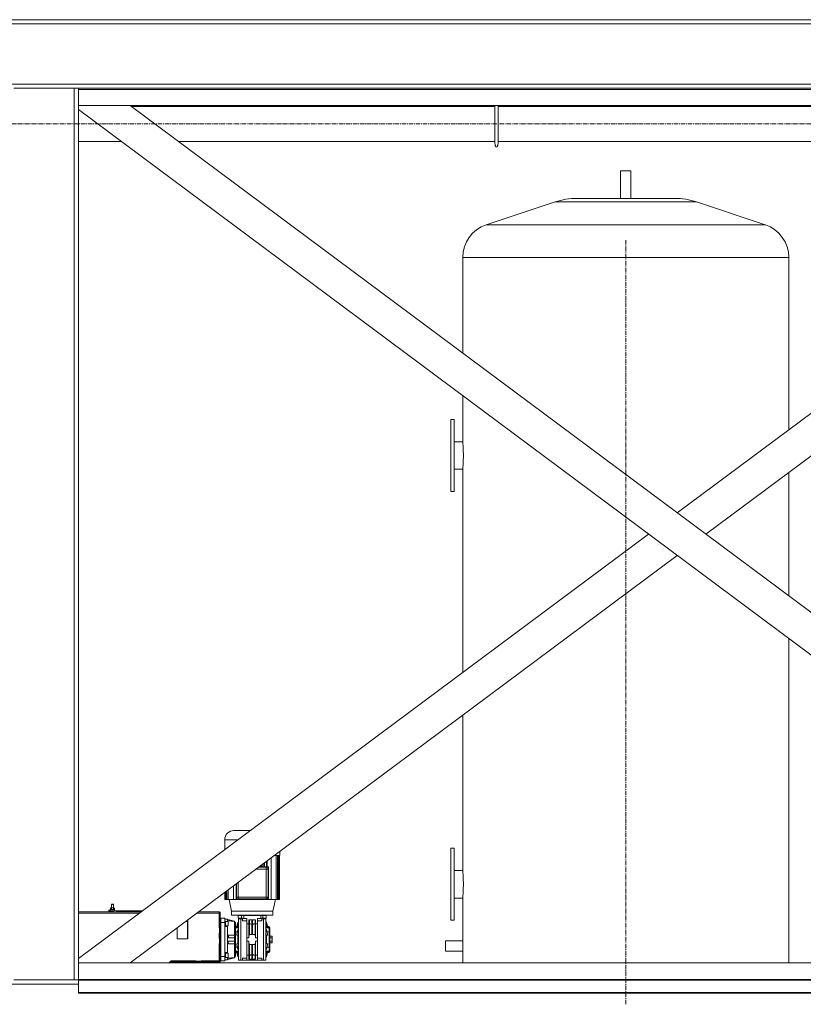
# Model space of a CAD drawing. Units: inches. Extents: x -5870086 to 5698230, y -145676 to 14669.
# Drawn here: x -99305 to -97022, y -74076 to -71205 of the extents above; entities that cross this region are included whole.
import ezdxf

# ---------------------------------------------------------------- set-up
doc = ezdxf.new("R2010")
doc.units = ezdxf.units.IN
doc.header["$MEASUREMENT"] = 0
doc.linetypes.add('CENTERX2', pattern=[20.32, 12.7, -2.54, 2.54, -2.54])
doc.layers.add('OSY', color=150, linetype='CENTERX2')

msp = doc.modelspace()

# ---------------------------------------------------------------- linework, layer by layer
at = {"color": 7, "linetype": 'Continuous', "lineweight": 18}
for p, q in [((-103760.8, -71205.4), (-95616.8, -71205.4)), ((-103760.8, -71217.4), (-95616.8, -71217.4)), ((-103733.8, -71393.4), (-95643.8, -71393.4)), ((-99145.8, -71405.4), (-99321.8, -71405.4)), ((-99145.8, -74005.4), (-99145.8, -71405.4)), ((-99133.8, -71405.4), (-99145.8, -71405.4)), ((-99133.8, -71405.4), (-99133.8, -71409.4)), ((-99133.8, -71405.4), (-95643.8, -71405.4)), ((-99133.8, -71409.4), (-99133.8, -71455.4)), ((-99133.8, -71409.4), (-95643.8, -71409.4)), ((-99133.8, -71455.4), (-95643.8, -71455.4)), ((-99133.8, -74004.6), (-99133.8, -71455.4)), ((-98983, -71455.4), (-95643.8, -73943)), ((-97920, -71458.4), (-98979, -71458.4)), ((-97920, -71510.8), (-97920, -71455.4)), ((-97911, -71510.8), (-97911, -71455.4)), ((-95920, -71458.4), (-97911, -71458.4)), ((-95794.6, -71455.4), (-97388.8, -72643)), ((-95794.6, -73955.4), (-99133.8, -71467.7)), ((-97305.1, -72705.4), (-95643.8, -71467.7)), ((-97920, -71564.4), (-97920, -71510.8)), ((-97911, -71564.4), (-97911, -71510.8)), ((-99133.8, -71560.4), (-99009.4, -71560.4)), ((-98842, -71560.4), (-97920, -71560.4)), ((-97911, -71560.4), (-95935.5, -71560.4)), ((-97553.8, -71646.4), (-97553.8, -71726.4)), ((-97553.8, -71646.4), (-97523.8, -71646.4)), ((-97523.8, -71726.4), (-97523.8, -71646.4)), ((-97744.6, -71736.6), (-97945.4, -71803.6)), ((-97681.3, -71726.4), (-97396.3, -71726.4)), ((-97132.2, -71803.6), (-97333, -71736.6)), ((-98013.8, -71898.5), (-98013.8, -72177.4)), ((-97063.8, -72400.9), (-97063.8, -71898.5)), ((-98013.8, -72302.1), (-98013.8, -72436.4)), ((-98038.8, -72371.4), (-98048.8, -72371.4)), ((-98048.8, -72581.4), (-98048.8, -72371.4)), ((-98038.8, -72581.4), (-98038.8, -72371.4)), ((-98013.8, -72436.4), (-98038.8, -72436.4)), ((-98038.8, -72516.4), (-98013.8, -72516.4)), ((-98013.8, -72516.3), (-98013.8, -73108.6)), ((-97063.8, -72885.1), (-97063.8, -72525.6)), ((-98048.8, -72581.4), (-98038.8, -72581.4)), ((-97472.5, -72705.4), (-99133.8, -73943)), ((-98983, -73955.4), (-97388.8, -72767.7)), ((-97063.8, -73955.4), (-97063.8, -73009.8)), ((-98013.8, -73233.3), (-98013.8, -73686.4)), ((-98632.9, -73569.9), (-98680.6, -73569.9)), ((-98707.3, -73596.5), (-98707.3, -73625.3)), ((-98547.3, -73642.9), (-98547.3, -73630.8)), ((-98038.8, -73621.4), (-98048.8, -73621.4)), ((-98048.8, -73831.4), (-98048.8, -73621.4)), ((-98038.8, -73831.4), (-98038.8, -73621.4)), ((-98598.7, -73669.1), (-98598.7, -73675.9)), ((-98593.1, -73664.9), (-98593.1, -73675.9)), ((-98591.1, -73663.5), (-98591.1, -73675.9)), ((-98585.9, -73659.6), (-98585.9, -73675.9)), ((-98583.9, -73658.1), (-98583.9, -73675.9)), ((-98572.3, -73649.4), (-98572.3, -73770.9)), ((-98563.4, -73642.9), (-98560.1, -73642.9)), ((-98560.1, -73642.9), (-98557.2, -73642.9)), ((-98557.2, -73642.9), (-98555.9, -73642.9)), ((-98557.2, -73642.9), (-98557.2, -73770.9)), ((-98555.9, -73642.9), (-98553.7, -73642.9)), ((-98553.7, -73642.9), (-98552.6, -73642.9)), ((-98553.7, -73642.9), (-98553.7, -73770.9)), ((-98551, -73642.9), (-98552.6, -73642.9)), ((-98551, -73642.9), (-98550.1, -73642.9)), ((-98551, -73642.9), (-98551, -73770.9)), ((-98549, -73642.9), (-98550.1, -73642.9)), ((-98549, -73642.9), (-98548.4, -73642.9)), ((-98549, -73642.9), (-98549, -73770.9)), ((-98547.8, -73642.9), (-98548.4, -73642.9)), ((-98547.8, -73642.9), (-98547.5, -73642.9)), ((-98547.8, -73642.9), (-98547.8, -73770.9)), ((-98547.4, -73642.9), (-98547.5, -73642.9)), ((-98547.4, -73642.9), (-98547.3, -73642.9)), ((-98547.4, -73770.9), (-98547.4, -73642.9)), ((-98609.2, -73676.9), (-98586.3, -73676.9)), ((-98580.3, -73675.9), (-98607.8, -73675.9)), ((-98606.4, -73674.8), (-98606.4, -73675.9)), ((-98600.7, -73670.5), (-98600.7, -73675.9)), ((-98586.3, -73676.9), (-98586.3, -73681.9)), ((-98586.3, -73681.9), (-98586.3, -73763.9)), ((-98581.3, -73681.9), (-98586.3, -73681.9)), ((-98581.3, -73681.9), (-98581.3, -73763.9)), ((-98580.3, -73769.9), (-98580.3, -73675.9)), ((-98013.8, -73686.4), (-98038.8, -73686.4)), ((-98674.3, -73725.4), (-98674.3, -73769.9)), ((-98673.3, -73763.9), (-98673.3, -73724.7)), ((-98707.2, -73749.9), (-98707.2, -73770.9)), ((-98706.8, -73749.6), (-98706.8, -73770.9)), ((-98705.6, -73748.7), (-98705.6, -73770.9)), ((-98703.6, -73747.3), (-98703.6, -73770.9)), ((-98700.9, -73745.2), (-98700.9, -73770.9)), ((-98697.4, -73742.6), (-98697.4, -73770.9)), ((-98682.3, -73770.9), (-98682.3, -73731.3)), ((-99037.3, -73784.4), (-99037.8, -73784.9)), ((-99037.3, -73784.4), (-99032.3, -73784.4)), ((-99031.8, -73784.9), (-99032.3, -73784.4)), ((-98707.2, -73770.9), (-98706.8, -73770.9)), ((-98706.8, -73770.9), (-98705.6, -73770.9)), ((-98705.6, -73770.9), (-98703.6, -73770.9)), ((-98703.6, -73770.9), (-98700.9, -73770.9)), ((-98700.9, -73770.9), (-98697.4, -73770.9)), ((-98697.4, -73770.9), (-98682.3, -73770.9)), ((-98694.8, -73770.9), (-98687.3, -73804.9)), ((-98682.3, -73770.9), (-98670.6, -73770.9)), ((-98674.3, -73769.9), (-98580.3, -73769.9)), ((-98668.3, -73763.9), (-98673.3, -73763.9)), ((-98670.6, -73769.9), (-98670.6, -73770.9)), ((-98670.6, -73770.9), (-98668.6, -73770.9)), ((-98668.6, -73769.9), (-98668.6, -73770.9)), ((-98668.6, -73770.9), (-98663.4, -73770.9)), ((-98586.3, -73763.9), (-98668.3, -73763.9)), ((-98668.3, -73768.9), (-98668.3, -73763.9)), ((-98586.3, -73768.9), (-98668.3, -73768.9)), ((-98663.4, -73769.9), (-98663.4, -73770.9)), ((-98663.4, -73770.9), (-98661.4, -73770.9)), ((-98661.4, -73769.9), (-98661.4, -73770.9)), ((-98661.4, -73770.9), (-98655.9, -73770.9)), ((-98655.9, -73769.9), (-98655.9, -73770.9)), ((-98655.9, -73770.9), (-98653.9, -73770.9)), ((-98653.9, -73769.9), (-98653.9, -73770.9)), ((-98653.9, -73770.9), (-98648.2, -73770.9)), ((-98648.2, -73769.9), (-98648.2, -73770.9)), ((-98648.2, -73770.9), (-98646.2, -73770.9)), ((-98646.2, -73769.9), (-98646.2, -73770.9)), ((-98646.2, -73770.9), (-98640.3, -73770.9)), ((-98640.3, -73769.9), (-98640.3, -73770.9)), ((-98640.3, -73770.9), (-98638.3, -73770.9)), ((-98638.3, -73769.9), (-98638.3, -73770.9)), ((-98638.3, -73770.9), (-98632.3, -73770.9)), ((-98632.3, -73769.9), (-98632.3, -73770.9)), ((-98632.3, -73770.9), (-98630.3, -73770.9)), ((-98630.3, -73769.9), (-98630.3, -73770.9)), ((-98630.3, -73770.9), (-98624.3, -73770.9)), ((-98624.3, -73769.9), (-98624.3, -73770.9)), ((-98624.3, -73770.9), (-98622.3, -73770.9)), ((-98622.3, -73769.9), (-98622.3, -73770.9)), ((-98622.3, -73770.9), (-98616.3, -73770.9)), ((-98616.3, -73769.9), (-98616.3, -73770.9)), ((-98616.3, -73770.9), (-98614.3, -73770.9)), ((-98614.3, -73769.9), (-98614.3, -73770.9)), ((-98614.3, -73770.9), (-98608.4, -73770.9)), ((-98608.4, -73769.9), (-98608.4, -73770.9)), ((-98608.4, -73770.9), (-98606.4, -73770.9)), ((-98606.4, -73769.9), (-98606.4, -73770.9)), ((-98606.4, -73770.9), (-98600.7, -73770.9)), ((-98600.7, -73769.9), (-98600.7, -73770.9)), ((-98600.7, -73770.9), (-98598.7, -73770.9)), ((-98598.7, -73769.9), (-98598.7, -73770.9)), ((-98598.7, -73770.9), (-98593.1, -73770.9)), ((-98593.1, -73769.9), (-98593.1, -73770.9)), ((-98593.1, -73770.9), (-98591.1, -73770.9)), ((-98591.1, -73769.9), (-98591.1, -73770.9)), ((-98591.1, -73770.9), (-98585.9, -73770.9)), ((-98581.3, -73763.9), (-98586.3, -73763.9)), ((-98586.3, -73768.9), (-98586.3, -73763.9)), ((-98585.9, -73769.9), (-98585.9, -73770.9)), ((-98585.9, -73770.9), (-98583.9, -73770.9)), ((-98583.9, -73769.9), (-98583.9, -73770.9)), ((-98583.9, -73770.9), (-98572.3, -73770.9)), ((-98572.3, -73770.9), (-98557.2, -73770.9)), ((-98567.3, -73804.9), (-98559.8, -73770.9)), ((-98557.2, -73770.9), (-98553.7, -73770.9)), ((-98553.7, -73770.9), (-98551, -73770.9)), ((-98551, -73770.9), (-98549, -73770.9)), ((-98549, -73770.9), (-98547.8, -73770.9)), ((-98547.8, -73770.9), (-98547.4, -73770.9)), ((-98038.8, -73766.4), (-98013.8, -73766.4)), ((-98013.8, -73766.3), (-98013.8, -73891.4)), ((-98950.4, -73806.4), (-99133.8, -73806.4)), ((-99045, -73804.4), (-99044.7, -73801.4)), ((-99040.8, -73800.2), (-99040.8, -73801.7)), ((-99040.8, -73800.2), (-99029.5, -73800.2)), ((-99040.6, -73799.3), (-99040.6, -73796)), ((-99039.7, -73801.8), (-99040, -73804.8)), ((-99040, -73804.8), (-99022.1, -73806.4)), ((-99039.7, -73801.8), (-99021.8, -73803.4)), ((-99039.7, -73801.8), (-99029.5, -73801.8)), ((-99039.6, -73795), (-99030, -73795)), ((-99037.8, -73784.9), (-99037.8, -73795)), ((-99037.8, -73784.9), (-99031.8, -73784.9)), ((-99037.8, -73801.8), (-99037.8, -73802)), ((-99037.8, -73805), (-99037.8, -73806.4)), ((-99037.4, -73799.3), (-99037.4, -73796)), ((-99031.8, -73795), (-99031.8, -73784.9)), ((-99031.8, -73802.5), (-99031.8, -73801.8)), ((-99031.8, -73806.4), (-99031.8, -73805.5)), ((-99031.6, -73799.3), (-99031.6, -73796)), ((-99029.5, -73800.2), (-99028.8, -73800.2)), ((-99029.5, -73801.8), (-99028.8, -73801.8)), ((-99029, -73799.3), (-99029, -73796)), ((-99028.8, -73801.8), (-99028.8, -73800.2)), ((-99021.8, -73803.4), (-99022.1, -73806.4)), ((-99021.8, -73803.4), (-99021.8, -73806.4)), ((-99021.8, -73803.4), (-98946.3, -73803.4)), ((-98723.8, -73806.4), (-98783, -73806.4)), ((-98723.8, -73810.4), (-98723.8, -73806.4)), ((-98723.8, -73806.4), (-98722.3, -73806.4)), ((-98723.8, -73809.4), (-98720.8, -73809.4)), ((-98723.8, -73853.7), (-98723.8, -73810.4)), ((-98722.3, -73809.4), (-98722.3, -73806.4)), ((-98722.3, -73807.9), (-98720.8, -73807.9)), ((-98720.8, -73807.9), (-98720.8, -73809.4)), ((-98720.8, -73809.4), (-98720.8, -73868.9)), ((-98687.3, -73804.9), (-98687.3, -73816)), ((-98687.3, -73804.9), (-98567.3, -73804.9)), ((-98567.3, -73816), (-98567.3, -73804.9)), ((-98821.1, -73834.8), (-98815.8, -73834.8)), ((-98815.8, -73834.8), (-98815.8, -73835.3)), ((-98815.8, -73885.3), (-98815.8, -73835.3)), ((-98815.3, -73835.3), (-98815.8, -73835.3)), ((-98815.3, -73830.4), (-98815.3, -73835.3)), ((-98815.3, -73835.3), (-98815.3, -73885.3)), ((-98720.8, -73824.9), (-98718.8, -73824.9)), ((-98718.8, -73824.9), (-98707.3, -73824.9)), ((-98718.8, -73824.9), (-98718.8, -73949.9)), ((-98718.8, -73837.4), (-98718.8, -73937.3)), ((-98718.8, -73837.4), (-98707.3, -73837.4)), ((-98707.3, -73837.4), (-98707.3, -73824.9)), ((-98699.3, -73828.4), (-98707.3, -73828.4)), ((-98705.3, -73834), (-98707.3, -73834)), ((-98707.3, -73937.3), (-98707.3, -73837.4)), ((-98705.3, -73834), (-98705.3, -73845.2)), ((-98697.8, -73834.9), (-98705.3, -73834.9)), ((-98699.3, -73829.7), (-98699.3, -73828.4)), ((-98699.3, -73834.9), (-98699.3, -73829.7)), ((-98699.3, -73829.7), (-98679.2, -73834.8)), ((-98694.7, -73829.7), (-98699.3, -73829.7)), ((-98679.2, -73834.8), (-98699.3, -73832.8)), ((-98697.3, -73835.4), (-98697.3, -73847.4)), ((-98679.2, -73833.5), (-98694.7, -73829.7)), ((-98687.3, -73816), (-98567.3, -73816)), ((-98679.2, -73833.5), (-98679.2, -73834.8)), ((-98679.2, -73833.5), (-98678.6, -73834.6)), ((-98679.2, -73834.8), (-98679.2, -73874.9)), ((-98676.3, -73838.4), (-98678.5, -73834.5)), ((-98676.3, -73850), (-98676.3, -73838.4)), ((-98671.8, -73849.3), (-98668.8, -73837)), ((-98671.3, -73848.9), (-98668.8, -73838.8)), ((-98668.8, -73837), (-98668.8, -73838.8)), ((-98668.8, -73837), (-98666.8, -73837)), ((-98668.8, -73838.8), (-98666.8, -73838.8)), ((-98667.8, -73817.9), (-98667.8, -73825.4)), ((-98667.8, -73817.9), (-98667, -73817.9)), ((-98658.2, -73825.4), (-98667.8, -73825.4)), ((-98667.3, -73816), (-98667.3, -73817.9)), ((-98667, -73817.9), (-98652, -73817.9)), ((-98660.3, -73827.4), (-98666.8, -73827.4)), ((-98666.8, -73827.4), (-98666.8, -73947.4)), ((-98655.3, -73827.4), (-98660.3, -73827.5)), ((-98660.3, -73827.4), (-98660.3, -73947.4)), ((-98658.2, -73817.9), (-98658.2, -73825.4)), ((-98658.2, -73825.4), (-98655.3, -73825.4)), ((-98655.3, -73825.4), (-98655.3, -73826.6)), ((-98642.8, -73826.6), (-98655.3, -73826.6)), ((-98655.3, -73826.6), (-98655.3, -73832.8)), ((-98642.8, -73832.5), (-98655.3, -73832.8)), ((-98652, -73826.6), (-98652, -73817.9)), ((-98652, -73817.9), (-98646.7, -73817.9)), ((-98646.7, -73817.9), (-98607.9, -73817.9)), ((-98642.8, -73826.6), (-98642.8, -73832.5)), ((-98642.8, -73882.4), (-98642.8, -73832.5)), ((-98637, -73841.4), (-98642.8, -73841.4)), ((-98637, -73829.9), (-98636.8, -73829.9)), ((-98637, -73829.9), (-98637, -73882.4)), ((-98636.8, -73829.9), (-98617.8, -73829.9)), ((-98635.5, -73874), (-98635.5, -73830.1)), ((-98628, -73830.7), (-98628, -73872.4)), ((-98626.5, -73830.7), (-98628, -73830.7)), ((-98626.5, -73830.7), (-98626.5, -73872.4)), ((-98619, -73830.1), (-98619, -73874)), ((-98617.5, -73829.9), (-98617.8, -73829.9)), ((-98617.5, -73829.9), (-98617.5, -73882.4)), ((-98611.8, -73841.4), (-98617.5, -73841.4)), ((-98611.8, -73826.6), (-98599.3, -73826.6)), ((-98611.8, -73826.6), (-98611.8, -73832.5)), ((-98611.8, -73832.5), (-98611.8, -73882.4)), ((-98599.3, -73832.8), (-98611.8, -73832.5)), ((-98607.9, -73817.9), (-98602.5, -73817.9)), ((-98602.5, -73817.9), (-98587.6, -73817.9)), ((-98602.5, -73826.6), (-98602.5, -73817.9)), ((-98599.3, -73825.4), (-98596.4, -73825.4)), ((-98599.3, -73826.6), (-98599.3, -73825.4)), ((-98599.3, -73826.6), (-98599.3, -73832.8)), ((-98594.3, -73827.5), (-98599.3, -73827.4)), ((-98596.4, -73817.9), (-98596.4, -73825.4)), ((-98596.4, -73825.4), (-98586.8, -73825.4)), ((-98587.8, -73827.4), (-98594.3, -73827.4)), ((-98594.3, -73947.4), (-98594.3, -73827.4)), ((-98587.8, -73947.4), (-98587.8, -73827.4)), ((-98585.8, -73837), (-98587.8, -73837)), ((-98587.8, -73838.8), (-98585.8, -73838.8)), ((-98586.8, -73817.9), (-98587.6, -73817.9)), ((-98587.3, -73817.9), (-98587.3, -73816)), ((-98586.8, -73817.9), (-98586.8, -73825.4)), ((-98585.8, -73838.8), (-98585.8, -73837)), ((-98585.8, -73837), (-98582.7, -73849.3)), ((-98585.8, -73838.8), (-98583.3, -73848.9)), ((-98048.8, -73831.4), (-98038.8, -73831.4)), ((-98846.3, -73885.3), (-98846.3, -73853.5)), ((-98722.3, -73853.7), (-98723.8, -73853.7)), ((-98723.8, -73868.7), (-98722.3, -73868.7)), ((-98723.8, -73884.1), (-98723.8, -73868.7)), ((-98723.8, -73868.9), (-98720.8, -73868.9)), ((-98722.3, -73868.7), (-98722.3, -73853.7)), ((-98720.8, -73868.9), (-98720.8, -73883.9)), ((-98705.3, -73845.2), (-98707.3, -73845.2)), ((-98707.3, -73846), (-98705.3, -73846)), ((-98707.3, -73848.8), (-98705.3, -73848.8)), ((-98699.3, -73849.4), (-98707.3, -73849.4)), ((-98705.3, -73845.5), (-98705.3, -73845.2)), ((-98705.3, -73846), (-98705.3, -73845.5)), ((-98705.3, -73846), (-98705.3, -73848.8)), ((-98705.3, -73847.9), (-98697.8, -73847.9)), ((-98699.3, -73849.4), (-98699.3, -73847.9)), ((-98699.3, -73874.9), (-98699.3, -73849.4)), ((-98672.6, -73849.8), (-98676.3, -73849.8)), ((-98676.3, -73850), (-98676.3, -73855.7)), ((-98676.3, -73919.1), (-98676.3, -73855.7)), ((-98676.3, -73864.8), (-98670.4, -73864.8)), ((-98674.3, -73853.2), (-98674.3, -73851.1)), ((-98666.8, -73853.2), (-98674.3, -73853.2)), ((-98672.5, -73875), (-98668.8, -73860)), ((-98672.3, -73872.4), (-98668.8, -73858.2)), ((-98668.8, -73860), (-98668.8, -73858.2)), ((-98668.8, -73858.2), (-98666.8, -73858.2)), ((-98666.8, -73860), (-98668.8, -73860)), ((-98580.3, -73853.2), (-98587.8, -73853.2)), ((-98587.8, -73858.2), (-98585.8, -73858.2)), ((-98587.8, -73860), (-98585.8, -73860)), ((-98585.8, -73858.2), (-98585.8, -73860)), ((-98585.8, -73858.2), (-98582.3, -73872.4)), ((-98585.8, -73860), (-98582.1, -73875)), ((-98584.2, -73864.8), (-98578.3, -73864.8)), ((-98578.3, -73849.8), (-98582, -73849.8)), ((-98580.3, -73851.1), (-98580.3, -73853.2)), ((-98578.3, -73864.8), (-98578.3, -73849.8)), ((-98575.8, -73852.4), (-98578.3, -73852.4)), ((-98578.3, -73909.9), (-98578.3, -73864.8)), ((-98575.8, -73922.4), (-98575.8, -73852.4)), ((-98846.3, -73885.3), (-98845.8, -73885.3)), ((-98845.8, -73885.3), (-98815.8, -73885.3)), ((-98845.8, -73885.8), (-98845.8, -73885.3)), ((-98815.8, -73885.8), (-98845.8, -73885.8)), ((-98815.3, -73885.3), (-98815.8, -73885.3)), ((-98815.8, -73885.8), (-98815.8, -73885.3)), ((-98723.8, -73883.9), (-98720.8, -73883.9)), ((-98722.3, -73884.1), (-98723.8, -73884.1)), ((-98723.8, -73899.1), (-98722.3, -73899.1)), ((-98723.8, -73949.4), (-98723.8, -73899.1)), ((-98722.3, -73899.1), (-98722.3, -73884.1)), ((-98720.8, -73883.9), (-98720.8, -73955.4)), ((-98699.3, -73899.9), (-98699.3, -73874.9)), ((-98679.2, -73874.9), (-98699.3, -73874.9)), ((-98694.7, -73882.4), (-98699.3, -73882.4)), ((-98694.7, -73892.4), (-98699.3, -73892.4)), ((-98694.7, -73882.4), (-98679.2, -73882.4)), ((-98679.2, -73892.4), (-98694.7, -73892.4)), ((-98679.2, -73874.9), (-98679.2, -73882.4)), ((-98678.6, -73882.4), (-98679.2, -73882.4)), ((-98679.2, -73892.4), (-98679.2, -73899.9)), ((-98679.2, -73892.4), (-98678.6, -73892.4)), ((-98678.6, -73882.4), (-98678.6, -73892.4)), ((-98672.5, -73875), (-98672.3, -73872.4)), ((-98669.3, -73875), (-98672.5, -73875)), ((-98669.3, -73899.8), (-98669.3, -73875)), ((-98642.8, -73892.4), (-98642.8, -73882.4)), ((-98642.8, -73882.4), (-98636.8, -73882.4)), ((-98642.8, -73892.4), (-98636.8, -73892.4)), ((-98642.8, -73942.3), (-98642.8, -73892.4)), ((-98637, -73892.4), (-98637, -73944.9)), ((-98636.8, -73877.3), (-98636.8, -73882.4)), ((-98636.8, -73892.4), (-98636.8, -73897.4)), ((-98622.7, -73872.4), (-98631.9, -73872.4)), ((-98617.8, -73882.4), (-98617.8, -73877.3)), ((-98617.8, -73882.4), (-98611.8, -73882.4)), ((-98611.8, -73892.4), (-98617.8, -73892.4)), ((-98617.8, -73897.4), (-98617.8, -73892.4)), ((-98617.5, -73892.4), (-98617.5, -73944.9)), ((-98611.8, -73882.4), (-98611.8, -73892.4)), ((-98611.8, -73892.4), (-98611.8, -73942.3)), ((-98582.1, -73875), (-98585.3, -73875)), ((-98585.3, -73875), (-98585.3, -73899.8)), ((-98582.3, -73872.4), (-98582.1, -73875)), ((-98575.8, -73877.6), (-98570.9, -73877.6)), ((-98575.8, -73882.5), (-98570.9, -73882.5)), ((-98575.8, -73892.3), (-98570.9, -73892.3)), ((-98575.8, -73897.2), (-98570.9, -73897.2)), ((-98569.4, -73879.1), (-98569.4, -73895.7)), ((-98013.8, -73891.4), (-98063.8, -73891.4)), ((-98063.8, -73921.4), (-98063.8, -73891.4)), ((-98013.8, -73921.4), (-98013.8, -73891.4)), ((-98707.3, -73925.4), (-98699.3, -73925.4)), ((-98705.3, -73925.9), (-98707.3, -73925.9)), ((-98705.3, -73925.9), (-98705.3, -73937.1)), ((-98697.8, -73926.8), (-98705.3, -73926.8)), ((-98699.3, -73925.4), (-98699.3, -73899.9)), ((-98699.3, -73899.9), (-98679.2, -73899.9)), ((-98699.3, -73926.8), (-98699.3, -73925.4)), ((-98697.3, -73927.3), (-98697.3, -73939.3)), ((-98679.2, -73899.9), (-98679.2, -73940)), ((-98670.4, -73909.9), (-98676.3, -73909.9)), ((-98676.3, -73919.1), (-98676.3, -73924.7)), ((-98676.3, -73936.4), (-98676.3, -73924.7)), ((-98676.3, -73924.9), (-98672.6, -73924.9)), ((-98674.3, -73923.7), (-98674.3, -73921.6)), ((-98674.3, -73921.6), (-98666.8, -73921.6)), ((-98672.3, -73902.3), (-98672.5, -73899.8)), ((-98668.8, -73914.8), (-98672.5, -73899.8)), ((-98672.5, -73899.8), (-98669.3, -73899.8)), ((-98668.8, -73916.5), (-98672.3, -73902.3)), ((-98668.8, -73937.8), (-98671.8, -73925.4)), ((-98668.8, -73936), (-98671.3, -73925.8)), ((-98666.8, -73914.8), (-98668.8, -73914.8)), ((-98668.8, -73916.5), (-98668.8, -73914.8)), ((-98666.8, -73916.5), (-98668.8, -73916.5)), ((-98635.5, -73944.7), (-98635.5, -73900.7)), ((-98631.9, -73902.4), (-98622.7, -73902.4)), ((-98628, -73902.4), (-98628, -73944.1)), ((-98626.5, -73902.4), (-98626.5, -73944.1)), ((-98619, -73900.7), (-98619, -73944.7)), ((-98587.8, -73914.8), (-98585.8, -73914.8)), ((-98585.8, -73916.5), (-98587.8, -73916.5)), ((-98587.8, -73921.6), (-98580.3, -73921.6)), ((-98582.1, -73899.8), (-98585.8, -73914.8)), ((-98582.3, -73902.3), (-98585.8, -73916.5)), ((-98585.8, -73914.8), (-98585.8, -73916.5)), ((-98582.7, -73925.4), (-98585.8, -73937.8)), ((-98583.3, -73925.8), (-98585.8, -73936)), ((-98585.3, -73899.8), (-98582.1, -73899.8)), ((-98578.3, -73909.9), (-98584.2, -73909.9)), ((-98582.1, -73899.8), (-98582.3, -73902.3)), ((-98582, -73924.9), (-98578.3, -73924.9)), ((-98580.3, -73921.6), (-98580.3, -73923.7)), ((-98578.3, -73924.9), (-98578.3, -73909.9)), ((-98578.3, -73922.4), (-98575.8, -73922.4)), ((-98063.8, -73921.4), (-98013.8, -73921.4)), ((-98013.8, -73921.4), (-98013.8, -73955.4)), ((-99133.8, -73943), (-99133.8, -73943)), ((-95643.8, -73955.4), (-99133.8, -73955.4)), ((-98869.5, -73955.4), (-98863.8, -73949.4)), ((-98862.8, -73952.7), (-98865.3, -73955.4)), ((-98862.8, -73952.7), (-98865, -73950.6)), ((-98791.3, -73949.4), (-98863.8, -73949.4)), ((-98862.1, -73949.4), (-98862.1, -73952.4)), ((-98806.5, -73952.4), (-98862.1, -73952.4)), ((-98806.5, -73949.4), (-98806.5, -73952.4)), ((-98791.5, -73952.4), (-98806.5, -73952.4)), ((-98791.5, -73949.4), (-98791.5, -73952.4)), ((-98776.1, -73952.4), (-98791.5, -73952.4)), ((-98791.3, -73949.4), (-98791.3, -73950.9)), ((-98791.3, -73950.9), (-98776.3, -73950.9)), ((-98723.8, -73949.4), (-98776.3, -73949.4)), ((-98776.3, -73950.9), (-98776.3, -73949.4)), ((-98776.1, -73949.4), (-98776.1, -73952.4)), ((-98761.1, -73952.4), (-98776.1, -73952.4)), ((-98761.1, -73949.4), (-98761.1, -73952.4)), ((-98723.8, -73952.4), (-98761.1, -73952.4)), ((-98723.8, -73949.4), (-98723.8, -73952.4)), ((-98723.8, -73949.4), (-98723.8, -73955.4)), ((-98720.8, -73949.9), (-98718.8, -73949.9)), ((-98718.8, -73937.3), (-98707.3, -73937.3)), ((-98718.8, -73949.9), (-98707.3, -73949.9)), ((-98705.3, -73937.1), (-98707.3, -73937.1)), ((-98707.3, -73949.9), (-98707.3, -73937.3)), ((-98707.3, -73937.9), (-98705.3, -73937.9)), ((-98707.3, -73940.7), (-98705.3, -73940.7)), ((-98707.3, -73946.4), (-98699.3, -73946.4)), ((-98705.3, -73937.4), (-98705.3, -73937.1)), ((-98705.3, -73937.9), (-98705.3, -73937.4)), ((-98705.3, -73937.9), (-98705.3, -73940.7)), ((-98705.3, -73939.8), (-98697.8, -73939.8)), ((-98699.3, -73945), (-98699.3, -73939.8)), ((-98699.3, -73942), (-98679.2, -73940)), ((-98679.2, -73940), (-98699.3, -73945)), ((-98699.3, -73946.4), (-98699.3, -73945)), ((-98699.3, -73945), (-98694.7, -73945)), ((-98694.7, -73945), (-98679.2, -73941.2)), ((-98679.2, -73940), (-98679.2, -73941.2)), ((-98678.6, -73940.2), (-98679.2, -73941.2)), ((-98678.5, -73940.2), (-98676.3, -73936.4)), ((-98666.8, -73936), (-98668.8, -73936)), ((-98668.8, -73936), (-98668.8, -73937.8)), ((-98668.8, -73937.8), (-98666.8, -73937.8)), ((-98666.8, -73947.4), (-98660.3, -73947.4)), ((-98660.3, -73947.3), (-98655.3, -73947.4)), ((-98655.8, -73948.1), (-98655.8, -73947.4)), ((-98655.3, -73948.1), (-98655.8, -73948.1)), ((-98655.3, -73941.9), (-98642.8, -73942.3)), ((-98655.3, -73941.9), (-98655.3, -73948.1)), ((-98655.3, -73948.1), (-98642.8, -73948.1)), ((-98642.8, -73933.4), (-98637, -73933.4)), ((-98642.8, -73942.3), (-98642.8, -73948.1)), ((-98642.8, -73948.1), (-98611.8, -73948.1)), ((-98636.8, -73944.9), (-98637, -73944.9)), ((-98617.8, -73944.9), (-98636.8, -73944.9)), ((-98628, -73944.1), (-98626.5, -73944.1)), ((-98617.8, -73944.9), (-98617.5, -73944.9)), ((-98617.5, -73933.4), (-98611.8, -73933.4)), ((-98611.8, -73942.3), (-98599.3, -73941.9)), ((-98611.8, -73948.1), (-98611.8, -73942.3)), ((-98599.3, -73948.1), (-98611.8, -73948.1)), ((-98599.3, -73941.9), (-98599.3, -73948.1)), ((-98599.3, -73947.4), (-98594.3, -73947.3)), ((-98599.3, -73948.1), (-98598.8, -73948.1)), ((-98598.8, -73948.1), (-98598.8, -73947.4)), ((-98594.3, -73947.4), (-98587.8, -73947.4)), ((-98585.8, -73936), (-98587.8, -73936)), ((-98585.8, -73937.8), (-98587.8, -73937.8)), ((-98585.8, -73937.8), (-98585.8, -73936)), ((-99145.8, -74005.4), (-99321.8, -74005.4)), ((-99133.8, -74005.4), (-99145.8, -74005.4)), ((-95643.8, -74004.1), (-99133.8, -74004.1)), ((-95643.8, -74004.6), (-99133.8, -74004.6)), ((-99133.8, -74004.6), (-99133.8, -74005.5)), ((-95643.8, -74005.5), (-99133.8, -74005.5)), ((-99133.8, -74005.5), (-99133.8, -74042)), ((-95643.8, -74042), (-99133.8, -74042)), ((-99133.8, -74042), (-99133.8, -74043.6)), ((-99133.8, -74043.6), (-95643.8, -74043.6))]:
    msp.add_line(p, q, dxfattribs=at)
at = {"color": 8, "linetype": 'Continuous', "lineweight": 18}
for p, q in [((-97333, -71736.6), (-97744.6, -71736.6)), ((-97945.4, -71803.6), (-97132.2, -71803.6)), ((-97063.8, -71898.5), (-98013.8, -71898.5)), ((-98668.7, -73596.5), (-98707.3, -73596.5)), ((-98615.9, -73681.9), (-98586.3, -73681.9)), ((-98668.3, -73763.9), (-98668.3, -73720.9)), ((-98955.7, -73810.4), (-99133.8, -73810.4)), ((-98723.8, -73810.4), (-98788.4, -73810.4)), ((-98815.8, -73835.3), (-98821.8, -73835.3)), ((-98815.8, -73834.8), (-98815.8, -73830.8)), ((-98697.8, -73847.9), (-98697.8, -73834.9)), ((-98845.8, -73853.2), (-98845.8, -73885.3)), ((-98697.8, -73939.8), (-98697.8, -73926.8)), ((-99333.8, -74017.4), (-99133.8, -74017.4))]:
    msp.add_line(p, q, dxfattribs=at)
at = {"color": 7, "linetype": 'Continuous', "lineweight": 18, "flags": 128}
for points in [[(-99040, -73804.8), (-99041, -73804.7), (-99041.9, -73804.6), (-99042.8, -73804.6), (-99043.5, -73804.5), (-99044.1, -73804.4), (-99044.6, -73804.4), (-99044.9, -73804.4), (-99045, -73804.4)], [(-99044.7, -73801.4), (-99044.6, -73801.4), (-99044.3, -73801.4), (-99043.9, -73801.4), (-99043.3, -73801.5), (-99042.5, -73801.6), (-99041.6, -73801.6), (-99040.7, -73801.7), (-99039.7, -73801.8)]]:
    msp.add_lwpolyline(points, dxfattribs=at)
at = {"color": 7, "linetype": 'Continuous', "lineweight": 18}
for centre, radius, start, end in [((-97681.3, -71926.4), 200, 90.0002, 108.4348), ((-97396.3, -71926.4), 200, 71.5652, 89.9999), ((-97913.8, -71898.5), 100, 108.4351, 179.9999), ((-97163.8, -71898.5), 100, 0.0001, 71.565), ((-98680.6, -73596.5), 26.7, 90, 180.0001), ((-98586.3, -73681.9), 5, 359.9991, 90.0009), ((-98668.3, -73763.9), 5, 179.9997, 270.0003), ((-98586.3, -73763.9), 5, 269.9985, 0.0015), ((-99039.6, -73796), 1, 90.0062, 146.0168), ((-99039.6, -73799.2), 1, 213.5908, 269.9927), ((-99030, -73796), 1, 33.9361, 89.9958), ((-99030, -73799.2), 1, 270.0026, 326.3894), ((-99021.8, -73802.4), 4.02, 265.0164, 269.9909), ((-99021.8, -73802.3), 1.03, 265.1043, 269.9608), ((-98815.8, -73835.3), 0.5, 359.9981, 90.0019), ((-98697.8, -73835.4), 0.5, 359.9981, 89.9951), ((-98697.8, -73847.4), 0.5, 270.0049, 0.0019), ((-98845.8, -73885.3), 0.5, 179.9981, 270.0019), ((-98815.8, -73885.3), 0.5, 269.9981, 0.0019), ((-98631.9, -73877.3), 4.93, 89.9997, 180.0003), ((-98631.9, -73897.4), 4.93, 179.9997, 270.0003), ((-98622.7, -73877.3), 4.93, 359.9997, 90.0003), ((-98622.7, -73897.4), 4.93, 269.9997, 0.0003), ((-98570.9, -73879.1), 1.5, 69.7292, 95.0589), ((-98570.9, -73879.1), 1.5, 359.9985, 53.5879), ((-98570.9, -73895.7), 1.5, 311.8091, 0.006), ((-98697.8, -73927.3), 0.5, 359.9981, 89.9951), ((-98862.1, -73953.4), 4, 89.9986, 136.6816), ((-98862.1, -73953.4), 1, 89.992, 136.6848), ((-98697.8, -73939.3), 0.5, 270.0049, 0.0019)]:
    msp.add_arc(centre, radius, start, end, dxfattribs=at)
for points, knots in [([(-97920, -71564.4), (-97920, -71565.7), (-97919.9, -71568.3), (-97919.3, -71571.7), (-97918.5, -71574.3), (-97917.4, -71575.7), (-97916.4, -71576.3), (-97915.5, -71576.4), (-97914.5, -71576.3), (-97913.6, -71575.7), (-97912.5, -71574.3), (-97911.6, -71571.7), (-97911.1, -71568.3), (-97911, -71565.7), (-97911, -71564.4)], [0, 0, 0, 0, 0.145952, 0.275086, 0.380199, 0.432425, 0.464002, 0.5, 0.535997, 0.567574, 0.6198, 0.724914, 0.854048, 1, 1, 1, 1]), ([(-98013.8, -72516.3), (-98013.8, -72516.3), (-98013.8, -72516.6), (-98013.6, -72514.4), (-98013.5, -72513.3), (-98013.3, -72509.8), (-98013, -72505.9), (-98012.7, -72501), (-98012.5, -72495.4), (-98012.3, -72489.4), (-98012.1, -72482.9), (-98012.1, -72476.2), (-98012.1, -72469.6), (-98012.3, -72463.2), (-98012.5, -72457.1), (-98012.7, -72451.6), (-98013, -72446.7), (-98013.3, -72442.8), (-98013.5, -72439.7), (-98013.7, -72437.8), (-98013.8, -72436.8), (-98013.8, -72436.5), (-98013.8, -72436.4)], [0, 0, 0, 0, 0.000738, 0.012886, 0.038246, 0.077525, 0.127559, 0.189685, 0.258891, 0.337033, 0.417439, 0.50255, 0.584943, 0.667276, 0.74266, 0.813278, 0.873416, 0.924566, 0.962473, 0.988124, 0.996986, 1, 1, 1, 1]), ([(-98013.8, -73766.3), (-98013.8, -73766.3), (-98013.8, -73766.6), (-98013.6, -73764.4), (-98013.5, -73763.3), (-98013.3, -73759.8), (-98013, -73755.9), (-98012.7, -73751), (-98012.5, -73745.4), (-98012.3, -73739.4), (-98012.1, -73732.9), (-98012.1, -73726.2), (-98012.1, -73719.6), (-98012.3, -73713.2), (-98012.5, -73707.1), (-98012.7, -73701.6), (-98013, -73696.7), (-98013.3, -73692.8), (-98013.5, -73689.7), (-98013.7, -73687.8), (-98013.8, -73686.8), (-98013.8, -73686.5), (-98013.8, -73686.4)], [0, 0, 0, 0, 0.000738, 0.012886, 0.038246, 0.077525, 0.127559, 0.189685, 0.258891, 0.337034, 0.417439, 0.50255, 0.584942, 0.667277, 0.74266, 0.813278, 0.873416, 0.924566, 0.962474, 0.988125, 0.996986, 1, 1, 1, 1]), ([(-99040.6, -73796), (-99040.6, -73795.9), (-99040.5, -73795.8), (-99040.5, -73795.6), (-99040.3, -73795.3), (-99039.6, -73795), (-99038.8, -73795), (-99038, -73795.1), (-99037.7, -73795.3), (-99037.5, -73795.5), (-99037.4, -73795.7), (-99037.4, -73795.9), (-99037.4, -73795.9), (-99037.4, -73796)], [0, 0, 0, 0, 0.044172, 0.094306, 0.159468, 0.261746, 0.633942, 0.723092, 0.83385, 0.883815, 0.942938, 0.986933, 1, 1, 1, 1]), ([(-99040.4, -73795.5), (-99040.4, -73795.5), (-99040.5, -73795.6), (-99040.5, -73795.7), (-99040.6, -73795.9), (-99040.6, -73795.9), (-99040.6, -73796)], [0, 0, 0, 0, 0.132266, 0.568109, 0.900617, 1, 1, 1, 1]), ([(-99037.4, -73799.3), (-99037.4, -73799.3), (-99037.4, -73799.5), (-99037.5, -73799.7), (-99037.7, -73799.9), (-99038.3, -73800.3), (-99039.2, -73800.2), (-99039.9, -73800.1), (-99040.2, -73799.9), (-99040.4, -73799.7), (-99040.5, -73799.5), (-99040.6, -73799.4), (-99040.6, -73799.3), (-99040.6, -73799.3)], [0, 0, 0, 0, 0.0441719, 0.0942925, 0.1594548, 0.2617411, 0.6339473, 0.7230977, 0.8338629, 0.8838129, 0.9429391, 0.986933, 1, 1, 1, 1]), ([(-99040.6, -73799.3), (-99040.6, -73799.3), (-99040.5, -73799.4), (-99040.5, -73799.6), (-99040.4, -73799.7), (-99040.4, -73799.8)], [0, 0, 0, 0, 0.339694, 0.718206, 1, 1, 1, 1]), ([(-99037.4, -73796), (-99037.4, -73795.9), (-99037.4, -73795.8), (-99037.3, -73795.6), (-99037, -73795.4), (-99036.3, -73795.1), (-99035.5, -73795), (-99034.1, -73795), (-99033, -73795), (-99032.1, -73795.3), (-99031.8, -73795.5), (-99031.7, -73795.8), (-99031.6, -73795.9), (-99031.6, -73796)], [0, 0, 0, 0, 0.019897, 0.046935, 0.091871, 0.16879, 0.392534, 0.500123, 0.811476, 0.874252, 0.937572, 0.96998, 1, 1, 1, 1]), ([(-99031.6, -73799.3), (-99031.6, -73799.3), (-99031.7, -73799.4), (-99031.8, -73799.6), (-99032, -73799.8), (-99032.7, -73800.1), (-99033.6, -73800.2), (-99034.9, -73800.2), (-99036, -73800.2), (-99036.9, -73799.9), (-99037.2, -73799.7), (-99037.4, -73799.5), (-99037.4, -73799.3), (-99037.4, -73799.3)], [0, 0, 0, 0, 0.019898, 0.046936, 0.091873, 0.168791, 0.392531, 0.50012, 0.811477, 0.874253, 0.937573, 0.969981, 1, 1, 1, 1]), ([(-99031.6, -73796), (-99031.6, -73795.9), (-99031.6, -73795.8), (-99031.5, -73795.6), (-99031.4, -73795.3), (-99030.9, -73795), (-99030.2, -73795), (-99029.6, -73795.1), (-99029.3, -73795.3), (-99029.1, -73795.5), (-99029.1, -73795.7), (-99029, -73795.9), (-99029, -73795.9), (-99029, -73796)], [0, 0, 0, 0, 0.049969, 0.105664, 0.175172, 0.276751, 0.624686, 0.708778, 0.817932, 0.870577, 0.935581, 0.985176, 1, 1, 1, 1]), ([(-99029, -73799.3), (-99029, -73799.3), (-99029.1, -73799.4), (-99029.1, -73799.6), (-99029.3, -73799.9), (-99029.8, -73800.3), (-99030.5, -73800.2), (-99031.1, -73800.1), (-99031.4, -73799.9), (-99031.5, -73799.7), (-99031.6, -73799.5), (-99031.6, -73799.4), (-99031.6, -73799.3), (-99031.6, -73799.3)], [0, 0, 0, 0, 0.049971, 0.105651, 0.175159, 0.276742, 0.624689, 0.708781, 0.817946, 0.870573, 0.935581, 0.985177, 1, 1, 1, 1]), ([(-98635.5, -73830.1), (-98635.9, -73830), (-98636.3, -73830), (-98636.7, -73829.9), (-98636.8, -73829.9)], [0, 0, 0, 0, 0.870922, 1, 1, 1, 1]), ([(-98635.5, -73841.6), (-98634.9, -73841.7), (-98633.3, -73842), (-98630.8, -73842.3), (-98629, -73842.3), (-98628, -73842.4)], [0, 0, 0, 0, 0.272909, 0.638495, 1, 1, 1, 1]), ([(-98626.5, -73842.4), (-98625.5, -73842.3), (-98623.6, -73842.3), (-98621.1, -73842), (-98619.6, -73841.7), (-98619, -73841.6)], [0, 0, 0, 0, 0.4068823, 0.7582891, 1, 1, 1, 1]), ([(-98619, -73830.1), (-98618.7, -73830), (-98618.3, -73830), (-98617.9, -73829.9), (-98617.8, -73829.9)], [0, 0, 0, 0, 0.870928, 1, 1, 1, 1]), ([(-98674.3, -73851.1), (-98672.2, -73849.6), (-98669.7, -73847.8), (-98667.2, -73846), (-98666.8, -73845.7)], [0, 0, 0, 0, 0.8240972, 1, 1, 1, 1]), ([(-98674.3, -73853.2), (-98672.2, -73851.7), (-98669.7, -73849.9), (-98667.2, -73848.1), (-98666.8, -73847.8)], [0, 0, 0, 0, 0.8240972, 1, 1, 1, 1]), ([(-98580.3, -73851.1), (-98582.4, -73849.6), (-98584.9, -73847.8), (-98587.4, -73846), (-98587.8, -73845.7)], [0, 0, 0, 0, 0.824092, 1, 1, 1, 1]), ([(-98580.3, -73853.2), (-98582.4, -73851.7), (-98584.9, -73849.9), (-98587.4, -73848.1), (-98587.8, -73847.8)], [0, 0, 0, 0, 0.824092, 1, 1, 1, 1]), ([(-98699.3, -73874.9), (-98698.4, -73876), (-98696.5, -73878.3), (-98695.3, -73881), (-98694.7, -73882.4)], [0, 0, 0, 0, 0.4923904, 1, 1, 1, 1]), ([(-98694.7, -73892.4), (-98695.3, -73893.7), (-98696.5, -73896.4), (-98698.3, -73898.7), (-98699.3, -73899.9)], [0, 0, 0, 0, 0.490212, 1, 1, 1, 1]), ([(-98666.8, -73873), (-98666.8, -73873.3), (-98666.9, -73873.8), (-98667.4, -73874.4), (-98668.2, -73874.8), (-98668.8, -73875), (-98669.2, -73875), (-98669.3, -73875)], [0, 0, 0, 0, 0.204683, 0.429672, 0.672934, 0.913325, 1, 1, 1, 1]), ([(-98587.8, -73873), (-98587.8, -73873.3), (-98587.7, -73873.8), (-98587.2, -73874.4), (-98586.4, -73874.8), (-98585.8, -73875), (-98585.4, -73875), (-98585.3, -73875)], [0, 0, 0, 0, 0.204684, 0.429685, 0.672949, 0.913341, 1, 1, 1, 1]), ([(-98570.9, -73877.6), (-98570.8, -73877.6), (-98570.6, -73877.6), (-98570.4, -73877.7), (-98570, -73877.8), (-98569.6, -73878.3), (-98569.4, -73879.2), (-98569.4, -73880.2), (-98569.4, -73881), (-98569.6, -73881.6), (-98569.9, -73882.1), (-98570.2, -73882.3), (-98570.5, -73882.4), (-98570.7, -73882.5), (-98570.9, -73882.5), (-98570.9, -73882.5)], [0, 0, 0, 0, 0.040428, 0.077631, 0.130368, 0.203534, 0.375174, 0.539584, 0.651573, 0.76368, 0.836031, 0.892197, 0.937968, 0.978806, 1, 1, 1, 1]), ([(-98570.9, -73882.5), (-98570.8, -73882.5), (-98570.7, -73882.5), (-98570.5, -73882.6), (-98570.1, -73882.9), (-98569.8, -73883.5), (-98569.4, -73885), (-98569.4, -73887.4), (-98569.4, -73889.8), (-98569.8, -73891.3), (-98570.1, -73891.9), (-98570.4, -73892.1), (-98570.7, -73892.3), (-98570.8, -73892.3), (-98570.9, -73892.3)], [0, 0, 0, 0, 0.01448, 0.037578, 0.07173, 0.126702, 0.235982, 0.500004, 0.773165, 0.875362, 0.916831, 0.958662, 0.984058, 1, 1, 1, 1]), ([(-98570.9, -73892.3), (-98570.8, -73892.3), (-98570.6, -73892.3), (-98570.4, -73892.4), (-98570, -73892.5), (-98569.6, -73893), (-98569.4, -73893.9), (-98569.4, -73894.9), (-98569.4, -73895.7), (-98569.6, -73896.4), (-98569.9, -73896.8), (-98570.2, -73897), (-98570.5, -73897.1), (-98570.7, -73897.2), (-98570.9, -73897.2), (-98570.9, -73897.2)], [0, 0, 0, 0, 0.040429, 0.077629, 0.130366, 0.203539, 0.37517, 0.539589, 0.651578, 0.763685, 0.836028, 0.892194, 0.937969, 0.978807, 1, 1, 1, 1]), ([(-98674.3, -73921.6), (-98672.2, -73923), (-98669.7, -73924.8), (-98667.2, -73926.6), (-98666.8, -73926.9)], [0, 0, 0, 0, 0.8240972, 1, 1, 1, 1]), ([(-98674.3, -73923.7), (-98672.2, -73925.2), (-98669.7, -73927), (-98667.2, -73928.7), (-98666.8, -73929)], [0, 0, 0, 0, 0.824097, 1, 1, 1, 1]), ([(-98666.8, -73901.7), (-98666.8, -73901.5), (-98666.9, -73901), (-98667.4, -73900.4), (-98668.2, -73900), (-98668.8, -73899.8), (-98669.2, -73899.8), (-98669.3, -73899.8)], [0, 0, 0, 0, 0.204683, 0.429672, 0.672934, 0.913325, 1, 1, 1, 1]), ([(-98587.8, -73901.7), (-98587.8, -73901.5), (-98587.7, -73901), (-98587.2, -73900.4), (-98586.4, -73900), (-98585.8, -73899.8), (-98585.4, -73899.8), (-98585.3, -73899.8)], [0, 0, 0, 0, 0.204684, 0.429685, 0.672949, 0.913341, 1, 1, 1, 1]), ([(-98580.3, -73921.6), (-98582.4, -73923), (-98584.9, -73924.8), (-98587.4, -73926.6), (-98587.8, -73926.9)], [0, 0, 0, 0, 0.824092, 1, 1, 1, 1]), ([(-98580.3, -73923.7), (-98582.4, -73925.2), (-98584.9, -73927), (-98587.4, -73928.7), (-98587.8, -73929)], [0, 0, 0, 0, 0.824092, 1, 1, 1, 1]), ([(-98636.8, -73944.9), (-98636.6, -73944.8), (-98636.2, -73944.8), (-98635.8, -73944.7), (-98635.5, -73944.7)], [0, 0, 0, 0, 0.422021, 1, 1, 1, 1]), ([(-98628, -73932.4), (-98629.1, -73932.4), (-98631, -73932.5), (-98633.5, -73932.8), (-98634.9, -73933), (-98635.5, -73933.1)], [0, 0, 0, 0, 0.406874, 0.758281, 1, 1, 1, 1]), ([(-98619, -73933.1), (-98619.7, -73933), (-98621.3, -73932.8), (-98623.8, -73932.5), (-98625.6, -73932.4), (-98626.5, -73932.4)], [0, 0, 0, 0, 0.272909, 0.638487, 1, 1, 1, 1]), ([(-98617.8, -73944.9), (-98618, -73944.8), (-98618.4, -73944.8), (-98618.8, -73944.7), (-98619, -73944.7)], [0, 0, 0, 0, 0.4220016, 1, 1, 1, 1])]:
    msp.add_open_spline(points, degree=3, knots=knots, dxfattribs=at)
at = {"layer": 'OSY', "linetype": 'CENTERX2', "lineweight": 18}
for p, q in [((-99634, -71509.4), (-95435.3, -71509.4)), ((-97538.8, -71848.5), (-97538.8, -74076.4))]:
    msp.add_line(p, q, dxfattribs=at)

doc.saveas('drawing.dxf')
